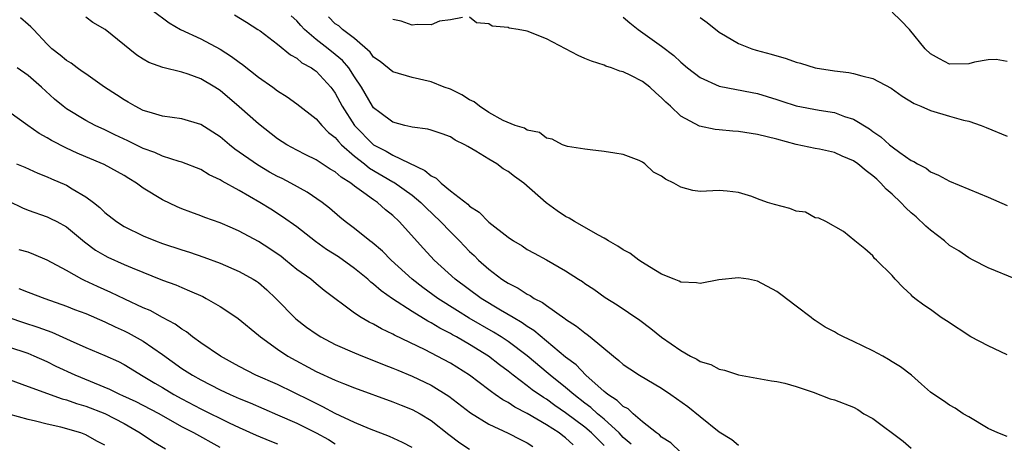
# Model space of a CAD drawing. Units: inches. Extents: x 2529000 to 2532000, y 1539000 to 1542000.
# Drawn here: x 2529920 to 2530023, y 1539384 to 1539428 of the extents above; entities that cross this region are included whole.
import ezdxf

# ---------------------------------------------------------------- set-up
doc = ezdxf.new("R2010")
doc.units = ezdxf.units.IN
doc.header["$MEASUREMENT"] = 0
doc.layers.add('LD25291539_2ft', color=9, linetype='Continuous')

msp = doc.modelspace()

# ---------------------------------------------------------------- linework, layer by layer
at = {"layer": 'LD25291539_2ft'}
for points, elevation in [([(2529933.91, 1539429), (2529935.69, 1539427.69), (2529936.88, 1539427), (2529939, 1539426.02), (2529941, 1539424.95), (2529942.19, 1539424.19), (2529943, 1539423.58), (2529943.35, 1539423.35), (2529945, 1539422.04), (2529946.49, 1539421), (2529947, 1539420.61), (2529947.98, 1539419.98), (2529949, 1539419.25), (2529951, 1539417.71), (2529951.6, 1539417), (2529952.29, 1539416.29), (2529953, 1539415.75), (2529953.33, 1539415.33), (2529953.66, 1539415), (2529955, 1539413.82), (2529956.04, 1539413), (2529956.56, 1539412.56), (2529959, 1539411.13), (2529959.09, 1539411.09), (2529961, 1539409.74), (2529961.91, 1539409), (2529962.45, 1539408.45), (2529963.98, 1539407), (2529965, 1539405.93), (2529965.94, 1539405), (2529967, 1539403.9), (2529967.47, 1539403.47), (2529967.93, 1539403), (2529969, 1539402.04), (2529970.34, 1539401), (2529970.75, 1539400.75), (2529971, 1539400.58), (2529972.06, 1539400.06), (2529973, 1539399.43), (2529973.29, 1539399.29), (2529973.72, 1539399), (2529974.58, 1539398.58), (2529975, 1539398.25), (2529976.92, 1539396.92), (2529977, 1539396.84), (2529978.13, 1539396.13), (2529979, 1539395.41), (2529979.25, 1539395.25), (2529979.57, 1539395), (2529981.98, 1539393), (2529982.55, 1539392.55), (2529983, 1539392.13), (2529983.67, 1539391.67), (2529984.69, 1539391), (2529987, 1539389.65), (2529987.97, 1539389), (2529989.74, 1539387.74), (2529991, 1539386.7), (2529993, 1539385.11), (2529994.31, 1539384.31), (2529995, 1539383.74)], 8612), ([(2530023, 1539423.68), (2530021.86, 1539423.86), (2530021, 1539423.84), (2530019.58, 1539423.58), (2530019, 1539423.43), (2530017, 1539423.37), (2530015.93, 1539423.93), (2530015, 1539424.45), (2530014.44, 1539425), (2530012.82, 1539427), (2530011.92, 1539427.92), (2530011, 1539428.79)], 8598), ([(2529983.84, 1539383.84), (2529983, 1539384.54), (2529982.56, 1539385), (2529981, 1539386.43), (2529980.32, 1539387), (2529979.64, 1539387.64), (2529979, 1539388.1), (2529977.84, 1539389), (2529977, 1539389.73), (2529975.39, 1539391), (2529975.19, 1539391.19), (2529973, 1539393.01), (2529971, 1539394.52), (2529970.29, 1539395), (2529969.5, 1539395.5), (2529966.96, 1539396.96), (2529965.72, 1539397.72), (2529963.69, 1539399), (2529962.13, 1539400.13), (2529961.01, 1539401), (2529958.81, 1539403), (2529957.91, 1539403.91), (2529956.84, 1539404.84), (2529956.61, 1539405), (2529955, 1539406.28), (2529954.04, 1539407), (2529953.46, 1539407.46), (2529952.39, 1539408.39), (2529951.63, 1539409), (2529950.07, 1539410.07), (2529948.36, 1539411), (2529947.47, 1539411.47), (2529947, 1539411.7), (2529946.16, 1539412.16), (2529944.9, 1539412.9), (2529942.55, 1539414.55), (2529941.97, 1539415), (2529941, 1539415.81), (2529939, 1539417.09), (2529937, 1539417.69), (2529935, 1539417.99), (2529933.61, 1539418.39), (2529933, 1539418.58), (2529932.16, 1539419), (2529931.43, 1539419.43), (2529931, 1539419.66), (2529930.21, 1539420.21), (2529928.97, 1539421), (2529927, 1539422.37), (2529926.64, 1539422.64), (2529926.12, 1539423), (2529925.49, 1539423.49), (2529925, 1539423.78), (2529924.34, 1539424.34), (2529923.49, 1539425), (2529923, 1539425.47), (2529921.55, 1539427), (2529921.29, 1539427.29), (2529921, 1539427.53), (2529920.22, 1539428.22)], 8616), ([(2529989, 1539382.97), (2529987.96, 1539383.96), (2529987, 1539384.56), (2529986.79, 1539384.79), (2529986.46, 1539385), (2529985, 1539386.16), (2529984.02, 1539387), (2529983.5, 1539387.5), (2529983, 1539387.75), (2529982.38, 1539388.38), (2529981.38, 1539389), (2529981.19, 1539389.19), (2529981, 1539389.31), (2529979.1, 1539391), (2529978.09, 1539392.09), (2529977, 1539392.9), (2529973.68, 1539395.68), (2529973, 1539396.09), (2529972.47, 1539396.47), (2529971.54, 1539397), (2529970.23, 1539397.77), (2529968.19, 1539399), (2529965.49, 1539401), (2529963.32, 1539403), (2529962.2, 1539404.2), (2529959.66, 1539407), (2529959, 1539407.62), (2529958.23, 1539408.23), (2529957.39, 1539409), (2529957, 1539409.26), (2529955.99, 1539410.01), (2529955, 1539410.7), (2529954.61, 1539411), (2529953.61, 1539411.61), (2529953, 1539412.17), (2529952.47, 1539412.47), (2529951, 1539413.43), (2529949.95, 1539413.95), (2529949, 1539414.44), (2529947.97, 1539415), (2529947, 1539415.62), (2529945, 1539417.18), (2529943, 1539418.96), (2529941, 1539420.66), (2529940.47, 1539421), (2529939, 1539421.87), (2529937.66, 1539422.34), (2529937, 1539422.54), (2529935.03, 1539423.03), (2529933.57, 1539423.57), (2529933, 1539423.92), (2529932.34, 1539424.34), (2529929.03, 1539427), (2529927.74, 1539427.74), (2529927, 1539428.29)], 8614), ([(2529942.51, 1539428.51), (2529943.75, 1539427.75), (2529944.94, 1539427), (2529945.16, 1539426.84), (2529947, 1539425.47), (2529948.35, 1539424.35), (2529949, 1539424.01), (2529949.53, 1539423.53), (2529950.53, 1539423), (2529950.79, 1539422.79), (2529951, 1539422.66), (2529952.53, 1539421), (2529952.73, 1539420.73), (2529953, 1539420.36), (2529953.71, 1539419), (2529955, 1539417), (2529957, 1539415), (2529958.32, 1539414.32), (2529959, 1539413.9), (2529962.33, 1539412.33), (2529963, 1539411.75), (2529963.51, 1539411.51), (2529964.02, 1539411), (2529965, 1539410.21), (2529966.8, 1539408.8), (2529967, 1539408.59), (2529967.99, 1539407.99), (2529969, 1539406.94), (2529971, 1539405.38), (2529971.56, 1539405), (2529972.47, 1539404.47), (2529973, 1539404.11), (2529973.72, 1539403.72), (2529975, 1539403.01), (2529977, 1539401.87), (2529978.34, 1539401), (2529978.75, 1539400.75), (2529979, 1539400.56), (2529979.95, 1539399.95), (2529981.1, 1539399.1), (2529982.35, 1539398.35), (2529984.73, 1539396.73), (2529985.87, 1539395.87), (2529987, 1539394.98), (2529989, 1539393.57), (2529990.02, 1539393), (2529990.67, 1539392.67), (2529991, 1539392.44), (2529992.11, 1539392.11), (2529993, 1539391.63), (2529993.54, 1539391.54), (2529995, 1539391.06), (2529998.44, 1539390.44), (2529999, 1539390.36), (2529999.83, 1539390.17), (2530001, 1539389.82), (2530002.77, 1539389.23), (2530004.55, 1539388.55), (2530005, 1539388.46), (2530007, 1539387.67), (2530007.44, 1539387.44), (2530008.08, 1539387), (2530009, 1539386.5), (2530012.15, 1539384.15), (2530013, 1539383.41)], 8610), ([(2530023, 1539384.63), (2530022.02, 1539385), (2530021, 1539385.45), (2530019, 1539386.67), (2530018.42, 1539387), (2530017.57, 1539387.57), (2530017, 1539387.9), (2530016.35, 1539388.35), (2530015.35, 1539389), (2530015, 1539389.26), (2530014.08, 1539390.08), (2530013.02, 1539391), (2530011.87, 1539391.87), (2530011, 1539392.4), (2530010.65, 1539392.65), (2530010.06, 1539393), (2530009, 1539393.54), (2530007, 1539394.51), (2530005.95, 1539395), (2530005.32, 1539395.32), (2530005, 1539395.51), (2530004.02, 1539396.02), (2530003, 1539396.71), (2530002.82, 1539396.82), (2530002.56, 1539397), (2530001, 1539398.21), (2529999.41, 1539399.41), (2529999, 1539399.73), (2529997, 1539400.81), (2529996.04, 1539401), (2529995, 1539401.16), (2529992.95, 1539400.95), (2529991, 1539400.57), (2529990.64, 1539400.64), (2529989, 1539400.69), (2529988.81, 1539400.81), (2529988.29, 1539401), (2529987, 1539401.52), (2529985.72, 1539402.28), (2529985, 1539402.74), (2529984.63, 1539403), (2529983.7, 1539403.7), (2529983, 1539404.06), (2529982.44, 1539404.44), (2529981.46, 1539405), (2529981.18, 1539405.18), (2529981, 1539405.27), (2529980.43, 1539405.57), (2529977.91, 1539407), (2529977.35, 1539407.35), (2529977, 1539407.53), (2529976.11, 1539408.11), (2529974.96, 1539408.96), (2529972.64, 1539411), (2529971.68, 1539411.68), (2529971, 1539412.22), (2529970.49, 1539412.49), (2529969.84, 1539413), (2529969, 1539413.49), (2529967.66, 1539414.34), (2529966.81, 1539414.81), (2529966.5, 1539415), (2529965.48, 1539415.48), (2529965, 1539415.82), (2529964.15, 1539416.15), (2529963, 1539416.5), (2529962.63, 1539416.63), (2529961, 1539416.82), (2529960.87, 1539416.87), (2529960.25, 1539417), (2529959, 1539417.35), (2529957.65, 1539418.35), (2529957, 1539418.84), (2529956.88, 1539419), (2529955.72, 1539421), (2529955, 1539422.06), (2529954.4, 1539423), (2529953.76, 1539423.76), (2529953, 1539424.4), (2529952.25, 1539425), (2529951, 1539425.96), (2529949.81, 1539427), (2529949.42, 1539427.42), (2529949, 1539427.9), (2529948.42, 1539428.42)], 8608), ([(2530023, 1539393.14), (2530021, 1539394.06), (2530019.21, 1539395), (2530016.67, 1539396.67), (2530016.12, 1539397), (2530015, 1539397.85), (2530014.31, 1539398.31), (2530013.36, 1539399), (2530013.16, 1539399.16), (2530013, 1539399.37), (2530012.15, 1539400.15), (2530011.32, 1539401), (2530011, 1539401.39), (2530009.38, 1539403), (2530009.16, 1539403.16), (2530009, 1539403.42), (2530008.16, 1539404.16), (2530007.11, 1539405), (2530005.96, 1539405.96), (2530004.12, 1539407), (2530003.37, 1539407.37), (2530003, 1539407.4), (2530001.97, 1539407.97), (2530001, 1539408.1), (2530000.36, 1539408.36), (2529998.77, 1539408.77), (2529998.03, 1539409), (2529997, 1539409.37), (2529996.4, 1539409.6), (2529995, 1539410.03), (2529993.83, 1539410.17), (2529993, 1539410.23), (2529991, 1539410.13), (2529990.25, 1539410.25), (2529989, 1539410.57), (2529988.26, 1539411), (2529987.4, 1539411.4), (2529987, 1539411.72), (2529986.15, 1539412.15), (2529985.25, 1539413), (2529985, 1539413.18), (2529984.65, 1539413.35), (2529983, 1539413.99), (2529982.11, 1539414.11), (2529981, 1539414.31), (2529979.54, 1539414.46), (2529979, 1539414.54), (2529977.19, 1539414.81), (2529977, 1539414.88), (2529976.68, 1539415), (2529975.58, 1539415.58), (2529975, 1539415.67), (2529974.28, 1539416.28), (2529973, 1539416.51), (2529972.73, 1539416.73), (2529971.75, 1539417), (2529970.48, 1539417.52), (2529969, 1539418.37), (2529968.03, 1539419), (2529967.48, 1539419.48), (2529967, 1539419.67), (2529966.2, 1539420.2), (2529965, 1539420.77), (2529964.36, 1539421), (2529963, 1539421.55), (2529961, 1539422), (2529959, 1539422.6), (2529957.67, 1539423.67), (2529957, 1539424.13), (2529956.63, 1539424.63), (2529955, 1539426.06), (2529953.75, 1539427), (2529953.36, 1539427.36), (2529953, 1539427.59), (2529952.3, 1539428.3)], 8606), ([(2529966.24, 1539428.24), (2529965, 1539427.99), (2529963.85, 1539427.85), (2529963, 1539427.48), (2529961.53, 1539427.53), (2529961, 1539427.44), (2529959.85, 1539427.85), (2529959, 1539428.03)], 8604), ([(2530023.91, 1539401), (2530021, 1539402.19), (2530019.45, 1539403), (2530019, 1539403.22), (2530017.95, 1539403.95), (2530017, 1539404.52), (2530016.45, 1539405), (2530015, 1539406.11), (2530014.53, 1539406.53), (2530013.51, 1539407.51), (2530013, 1539407.91), (2530012.43, 1539408.43), (2530011.91, 1539409), (2530011, 1539409.84), (2530010.39, 1539410.39), (2530009.84, 1539411), (2530009.41, 1539411.41), (2530009, 1539411.77), (2530008.29, 1539412.29), (2530007.43, 1539413), (2530007, 1539413.32), (2530005.8, 1539413.8), (2530005, 1539414.19), (2530003.45, 1539414.55), (2530003, 1539414.61), (2530001, 1539415.04), (2529999, 1539415.57), (2529997, 1539416.07), (2529995, 1539416.38), (2529994.41, 1539416.41), (2529993, 1539416.55), (2529992.58, 1539416.58), (2529990.93, 1539416.93), (2529989, 1539417.98), (2529987.93, 1539419), (2529987.44, 1539419.44), (2529987, 1539419.89), (2529986.39, 1539420.39), (2529985.76, 1539421), (2529985, 1539421.58), (2529983.8, 1539422.2), (2529983, 1539422.58), (2529982.64, 1539422.65), (2529981.77, 1539423), (2529981.19, 1539423.19), (2529981, 1539423.3), (2529979.7, 1539423.7), (2529979, 1539423.99), (2529978.3, 1539424.3), (2529977, 1539424.97), (2529975, 1539426.03), (2529973, 1539426.83), (2529972.05, 1539427), (2529971.13, 1539427.13), (2529971, 1539427.19), (2529969.33, 1539427.33), (2529969, 1539427.6), (2529967.7, 1539427.7), (2529967, 1539428.28)], 8604), ([(2529983, 1539428.27), (2529983.69, 1539427.69), (2529984.56, 1539427), (2529987, 1539425.25), (2529988.28, 1539424.28), (2529989, 1539423.58), (2529989.69, 1539423), (2529991, 1539421.99), (2529993, 1539421.09), (2529996.44, 1539420.44), (2529997, 1539420.34), (2529998.01, 1539420.01), (2529999, 1539419.72), (2529999.52, 1539419.52), (2530001, 1539419.05), (2530003.41, 1539418.59), (2530005, 1539418.35), (2530006.05, 1539417.95), (2530007, 1539417.67), (2530008.65, 1539416.65), (2530009, 1539416.37), (2530009.83, 1539415.83), (2530010.73, 1539415), (2530011, 1539414.78), (2530011.82, 1539414.18), (2530013, 1539413.37), (2530013.26, 1539413.26), (2530013.67, 1539413), (2530014.55, 1539412.55), (2530015, 1539412.19), (2530015.84, 1539411.84), (2530017, 1539411.22), (2530019, 1539410.36), (2530021, 1539409.53), (2530023, 1539408.67)], 8602), ([(2529991, 1539428.24), (2529991.74, 1539427.74), (2529993, 1539426.72), (2529993.65, 1539426.35), (2529995, 1539425.53), (2529996.39, 1539425), (2529996.86, 1539424.86), (2529998.42, 1539424.42), (2529999.97, 1539423.97), (2530001, 1539423.58), (2530001.48, 1539423.48), (2530003, 1539423), (2530005, 1539422.68), (2530006.51, 1539422.51), (2530007, 1539422.41), (2530007.84, 1539422.16), (2530009, 1539421.9), (2530010.9, 1539420.9), (2530012.05, 1539420.05), (2530013.29, 1539419.29), (2530014, 1539419), (2530015, 1539418.56), (2530017, 1539417.99), (2530018.43, 1539417.56), (2530019, 1539417.44), (2530020.28, 1539417), (2530020.8, 1539416.8), (2530023, 1539415.88)], 8600), ([(2529981, 1539383.7), (2529980.34, 1539384.34), (2529979.7, 1539385), (2529979, 1539385.6), (2529977, 1539387.11), (2529975.87, 1539387.87), (2529975, 1539388.5), (2529974.68, 1539388.68), (2529973.5, 1539389.5), (2529973, 1539389.91), (2529971.54, 1539391), (2529971, 1539391.43), (2529970.1, 1539392.1), (2529968.97, 1539393), (2529967, 1539394.22), (2529965.64, 1539395), (2529965.22, 1539395.22), (2529965, 1539395.36), (2529963.9, 1539395.9), (2529963, 1539396.46), (2529962.64, 1539396.64), (2529961, 1539397.65), (2529958.96, 1539398.96), (2529957.78, 1539399.78), (2529957, 1539400.48), (2529956.7, 1539400.7), (2529956.38, 1539401), (2529955, 1539402.13), (2529953.33, 1539403.33), (2529952.1, 1539404.1), (2529950.94, 1539404.94), (2529949, 1539406.44), (2529947.5, 1539407.5), (2529946.29, 1539408.29), (2529945.15, 1539409), (2529943, 1539410.23), (2529941.22, 1539411.22), (2529941, 1539411.36), (2529939.88, 1539411.88), (2529939, 1539412.41), (2529937, 1539413.2), (2529936.74, 1539413.26), (2529935, 1539413.81), (2529934.19, 1539414.19), (2529933, 1539414.6), (2529931.4, 1539415.4), (2529930.03, 1539416.03), (2529929, 1539416.54), (2529927.98, 1539417), (2529927, 1539417.53), (2529925, 1539418.73), (2529924.64, 1539419), (2529923.76, 1539419.76), (2529922.41, 1539421), (2529921, 1539422.19), (2529919.87, 1539423)], 8618), ([(2529977.77, 1539383.77), (2529977, 1539384.49), (2529976.7, 1539384.7), (2529976.33, 1539385), (2529975, 1539385.85), (2529973, 1539387.02), (2529971.69, 1539387.69), (2529971, 1539388.17), (2529970.45, 1539388.45), (2529969.67, 1539389), (2529969.27, 1539389.27), (2529969, 1539389.49), (2529967, 1539391.01), (2529965, 1539392.27), (2529963.62, 1539393), (2529962.35, 1539393.65), (2529959.18, 1539395.18), (2529959, 1539395.29), (2529957.83, 1539395.83), (2529957, 1539396.32), (2529956.53, 1539396.53), (2529955.71, 1539397), (2529955, 1539397.47), (2529951.84, 1539399.84), (2529951, 1539400.52), (2529950.44, 1539401), (2529949, 1539402.03), (2529947.83, 1539403), (2529947.36, 1539403.36), (2529946.18, 1539404.18), (2529945, 1539404.92), (2529943, 1539406.01), (2529942.3, 1539406.3), (2529941, 1539406.88), (2529939.43, 1539407.43), (2529939, 1539407.61), (2529937.97, 1539407.97), (2529937, 1539408.34), (2529936.54, 1539408.54), (2529935, 1539409.26), (2529933, 1539410.48), (2529932.3, 1539411), (2529931.48, 1539411.48), (2529931, 1539411.79), (2529928.94, 1539412.94), (2529927, 1539413.75), (2529926.13, 1539414.13), (2529925, 1539414.65), (2529923.44, 1539415.44), (2529923, 1539415.72), (2529922.16, 1539416.16), (2529920.99, 1539417.01), (2529919, 1539418.42)], 8620), ([(2529919.78, 1539413), (2529920.66, 1539412.66), (2529922.03, 1539412.03), (2529923, 1539411.66), (2529923.44, 1539411.44), (2529925, 1539410.78), (2529925.6, 1539410.4), (2529927, 1539409.59), (2529927.8, 1539409), (2529928.47, 1539408.47), (2529929, 1539407.95), (2529930.2, 1539407), (2529931, 1539406.49), (2529933, 1539405.52), (2529934.26, 1539405), (2529935, 1539404.73), (2529937, 1539404.06), (2529937.81, 1539403.81), (2529939.31, 1539403.31), (2529941, 1539402.66), (2529943, 1539401.81), (2529944.46, 1539401), (2529944.8, 1539400.8), (2529945, 1539400.65), (2529945.88, 1539399.88), (2529946.81, 1539399), (2529948.89, 1539396.89), (2529950.01, 1539396.01), (2529951, 1539395.3), (2529951.49, 1539395), (2529953, 1539394.21), (2529955, 1539393.34), (2529955.84, 1539393), (2529957, 1539392.55), (2529958.09, 1539392.09), (2529959, 1539391.75), (2529959.52, 1539391.52), (2529961, 1539390.91), (2529963, 1539389.96), (2529964.84, 1539388.84), (2529967.09, 1539387.09), (2529969, 1539385.9), (2529971, 1539384.99), (2529972.31, 1539384.31), (2529973, 1539383.98), (2529973.59, 1539383.59)], 8622), ([(2529919, 1539409.11), (2529920.43, 1539408.43), (2529921, 1539408.2), (2529923, 1539407.48), (2529923.33, 1539407.33), (2529923.99, 1539407), (2529925, 1539406.44), (2529926.88, 1539404.88), (2529928.03, 1539404.03), (2529929, 1539403.46), (2529929.3, 1539403.3), (2529931, 1539402.52), (2529931.83, 1539402.17), (2529935, 1539400.91), (2529936.4, 1539400.4), (2529937, 1539400.13), (2529937.81, 1539399.81), (2529939.19, 1539399.19), (2529939.56, 1539399), (2529941, 1539398.15), (2529941.72, 1539397.72), (2529942.9, 1539396.9), (2529945, 1539395.18), (2529945.2, 1539395), (2529947, 1539393.72), (2529948.06, 1539393), (2529951, 1539391.39), (2529953, 1539390.48), (2529953.87, 1539390.13), (2529955, 1539389.69), (2529959, 1539388.24), (2529959.88, 1539387.88), (2529961, 1539387.45), (2529961.85, 1539387), (2529963, 1539386.31), (2529964.84, 1539384.84), (2529965.97, 1539383.97), (2529967, 1539383.31)], 8624), ([(2529961, 1539383.47), (2529960.01, 1539384.01), (2529958.64, 1539384.64), (2529956.57, 1539385.43), (2529955, 1539386.1), (2529953, 1539387.03), (2529951.72, 1539387.72), (2529951, 1539388.05), (2529950.38, 1539388.38), (2529947, 1539390.03), (2529944.72, 1539391), (2529943, 1539391.91), (2529942.31, 1539392.31), (2529941.05, 1539393), (2529939, 1539394.39), (2529938.14, 1539395), (2529937.51, 1539395.51), (2529937, 1539395.8), (2529936.33, 1539396.33), (2529935, 1539397.03), (2529933.73, 1539397.73), (2529933, 1539398.03), (2529931.08, 1539398.92), (2529929.63, 1539399.63), (2529928.24, 1539400.24), (2529926.87, 1539400.87), (2529926.61, 1539401), (2529925, 1539401.91), (2529923, 1539403), (2529921.59, 1539403.59), (2529921, 1539403.82), (2529920.06, 1539404.06)], 8626), ([(2529920.05, 1539400.05), (2529921, 1539399.66), (2529922.74, 1539399), (2529925, 1539398.2), (2529925.85, 1539397.85), (2529927, 1539397.42), (2529929, 1539396.57), (2529930.06, 1539396.06), (2529931, 1539395.64), (2529931.43, 1539395.43), (2529933, 1539394.54), (2529935, 1539393.16), (2529937, 1539391.72), (2529938.13, 1539391), (2529939, 1539390.52), (2529941, 1539389.5), (2529942.04, 1539389), (2529943, 1539388.57), (2529944.12, 1539388.12), (2529947, 1539386.9), (2529949, 1539386.01), (2529951, 1539385.01), (2529952.31, 1539384.31), (2529953, 1539383.88)], 8628), ([(2529919, 1539397.03), (2529920.51, 1539396.51), (2529922.02, 1539396.02), (2529923.49, 1539395.49), (2529925.39, 1539394.61), (2529927, 1539393.89), (2529929, 1539393.05), (2529930.42, 1539392.42), (2529931, 1539392.12), (2529933, 1539390.92), (2529934.19, 1539390.19), (2529935, 1539389.72), (2529936.18, 1539389), (2529937, 1539388.55), (2529939, 1539387.5), (2529941.94, 1539386.06), (2529943, 1539385.56), (2529944.77, 1539384.77), (2529946.19, 1539384.19), (2529947, 1539383.88)], 8630), ([(2529941, 1539383.5), (2529938.26, 1539385), (2529937, 1539385.65), (2529934.64, 1539387), (2529933, 1539387.87), (2529932.25, 1539388.25), (2529930.87, 1539388.88), (2529930.57, 1539389), (2529929.52, 1539389.52), (2529925.9, 1539391), (2529923.93, 1539391.93), (2529923, 1539392.4), (2529921.63, 1539393), (2529921, 1539393.26), (2529919, 1539393.92)], 8632), ([(2529917, 1539391.29), (2529921, 1539389.85), (2529924.54, 1539388.54), (2529925, 1539388.43), (2529926.05, 1539388.05), (2529927, 1539387.78), (2529929, 1539387.03), (2529931, 1539385.98), (2529932.67, 1539385), (2529934.06, 1539384.06), (2529935.33, 1539383.33)], 8634), ([(2529929, 1539383.74), (2529928.16, 1539384.16), (2529927, 1539384.81), (2529926.49, 1539385), (2529924.4, 1539385.6), (2529923, 1539385.92), (2529921.77, 1539386.23), (2529921, 1539386.39), (2529919, 1539386.94)], 8636)]:
    msp.add_lwpolyline(points, dxfattribs=dict(at, elevation=elevation))

doc.saveas('drawing.dxf')
